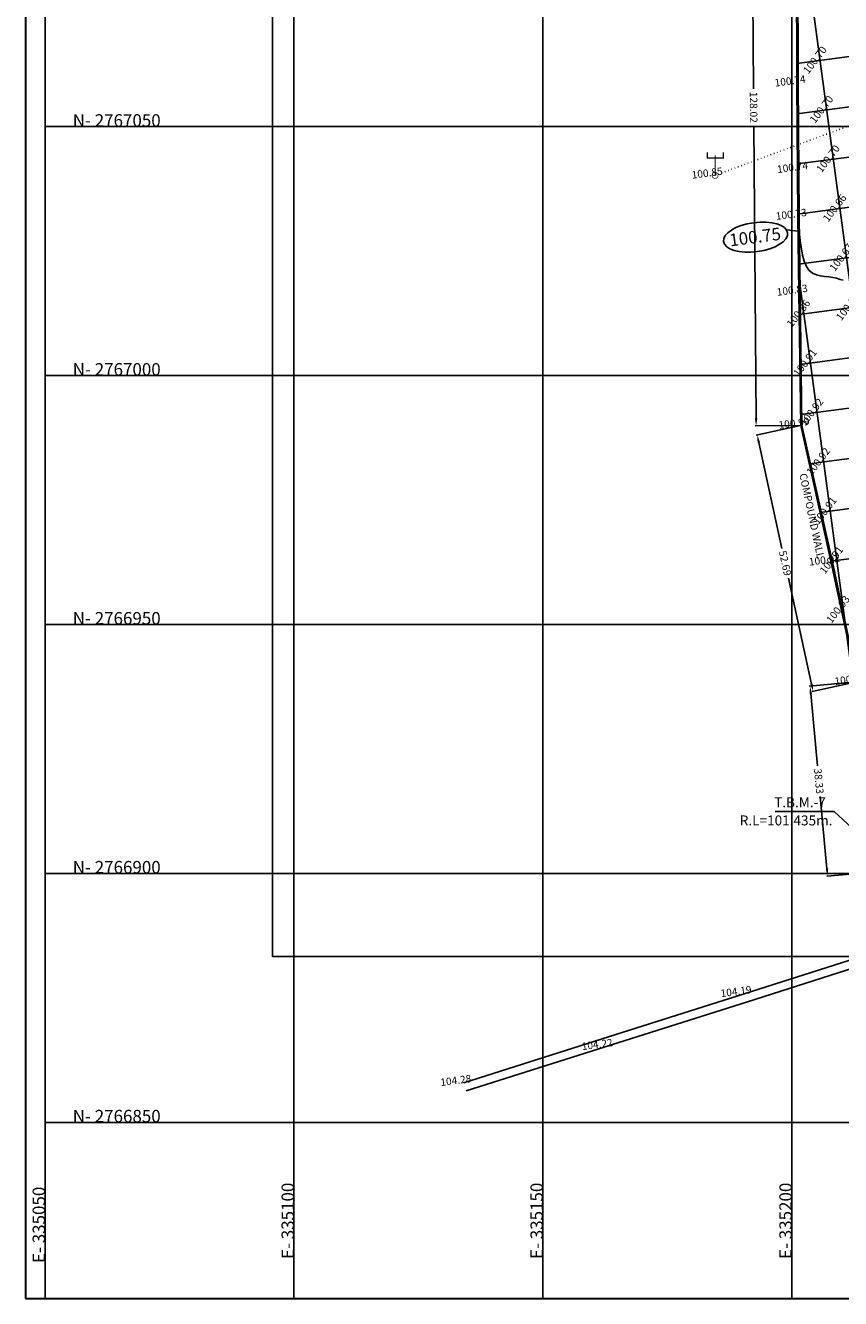
# Model space of a CAD drawing. Units: millimetres. Extents: x 335046 to 340306, y 2766758 to 2768993.
# Drawn here: x 335046 to 335210, y 2766815 to 2767070 of the extents above; entities that cross this region are included whole.
import ezdxf
from ezdxf.enums import TextEntityAlignment as Align

# ---------------------------------------------------------------- set-up
doc = ezdxf.new("R2010")
doc.units = ezdxf.units.MM
doc.header["$MEASUREMENT"] = 0
doc.header["$PDMODE"] = 35
doc.header["$PDSIZE"] = 0.2
doc.linetypes.add('ACAD_ISO07W100', pattern=[3, 0, -3])
for name, color, linetype in [('BENCH MARK', 1, 'Continuous'), ('C-TOPO-MINR', 34, 'Continuous'), ('C-TOPO-TEXT', 7, 'Continuous'), ('COMPOUND-WALL', 7, 'Continuous'), ('CONTOUR TEXT', 7, 'Continuous'), ('DIMENSION', 8, 'Continuous'), ('ELECTRIC-LINE', 188, 'ACAD_ISO07W100'), ('ELECTRIC-POLE', 7, 'Continuous'), ('ELEVATION', 7, 'Continuous'), ('GRID SMALL', 8, 'Continuous'), ('GRID TEXT', 7, 'Continuous'), ('GRID-MAIN', 163, 'Continuous'), ('RAILWAY TRACK', 7, 'TRACKS'), ('SHEET', 7, 'Continuous'), ('TEXT', 7, 'Continuous')]:
    doc.layers.add(name, color=color, linetype=linetype)
doc.layers.add('title box', color=7, linetype='Continuous', lineweight=15)
doc.styles.add('BK', font='BOOKOS.TTF')
doc.styles.add('ROMANT', font='romant')
doc.styles.add('RS', font='romans.shx')
doc.linetypes.add('TRACKS', pattern='A,0.15,[130,ltypeshp.shx,S=0.25,R=0,X=0,Y=0],0.15', length=0.3)
doc.dimstyles.get("Standard").update_dxf_attribs({"dimtxt": 1.5, "dimasz": 1.5, "dimexe": 0.18, "dimexo": 0.0625, "dimgap": 0.09, "dimtad": 0, "dimzin": 0, "dimdsep": 46, "dimtxsty": 'RS', "dimcen": 0.09, "dimclrt": 7, "dimadec": 0, "dimazin": 0, "dimtfac": 1, "dimtofl": 0, "dimtmove": 0, "dimatfit": 3, "dimfxl": 1, "dimtolj": 1, "dimtzin": 0, "dimarcsym": 0})

# ---------------------------------------------------------------- blocks, each defined once
blk = doc.blocks.new('ELECTRIC-POLE')
at = {"layer": 'ELECTRIC-POLE', "color": 7}
for points, const_width in [([(-1.55, 4.6), (-1.55, 3.51), (1.67, 3.51), (1.67, 4.6)], 0.273), ([(0, 4.01), (0, 0)], 0.182)]:
    blk.add_lwpolyline(points, dxfattribs=dict(at, const_width=const_width))
at = {"layer": 'ELECTRIC-POLE', "color": 7, "const_width": 0.136}
blk.add_lwpolyline([(-0.61, 0, 1), (0.61, 0, 1)], format="xyb", close=True, dxfattribs=at)
blk = doc.blocks.new('*D80')
at = {"layer": 'DEFPOINTS', "color": 0, "transparency": 16777216}
for p in [(335200.78, 2767117.97), (335192.83, 2766989.88), (335201.79, 2766989.95)]:
    blk.add_point(p, dxfattribs=at)
at = {"layer": 'DIMENSION', "color": 0, "lineweight": -2, "transparency": 16777216}
for p, q in [((335200.72, 2767117.96), (335191.64, 2767117.89)), ((335191.84, 2767116.39), (335192.3, 2767057.59)), ((335192.82, 2766991.38), (335192.36, 2767050.19)), ((335201.73, 2766989.95), (335192.65, 2766989.88))]:
    blk.add_line(p, q, dxfattribs=at)
at = {"layer": 'DIMENSION', "color": 0, "transparency": 16777216}
for points in [[(335192.09, 2767116.4), (335191.59, 2767116.39), (335191.82, 2767117.89)], [(335193.07, 2766991.38), (335192.57, 2766991.38), (335192.83, 2766989.88)]]:
    blk.add_solid(points, dxfattribs=at)
at = {"layer": 'DIMENSION', "color": 7, "transparency": 16777216, "insert": (335192.33, 2767053.89), "char_height": 1.5, "attachment_point": 5, "rotation": 270.4518, "style": 'RS'}
blk.add_mtext('\\A1;128.02', dxfattribs=at)
blk = doc.blocks.new('*D81')
at = {"layer": 'DEFPOINTS', "color": 0, "transparency": 16777216}
for p in [(335201.79, 2766989.95), (335213.03, 2766938.48), (335204.29, 2766936.57)]:
    blk.add_point(p, dxfattribs=at)
at = {"layer": 'DIMENSION', "color": 0, "lineweight": -2, "transparency": 16777216}
for p, q in [((335201.73, 2766989.94), (335192.87, 2766988)), ((335193.37, 2766986.58), (335198.01, 2766965.29)), ((335203.97, 2766938.03), (335199.32, 2766959.32)), ((335212.97, 2766938.46), (335204.11, 2766936.53))]:
    blk.add_line(p, q, dxfattribs=at)
at = {"layer": 'DIMENSION', "color": 0, "transparency": 16777216}
for points in [[(335193.61, 2766986.63), (335193.12, 2766986.52), (335193.05, 2766988.04)], [(335204.21, 2766938.09), (335203.72, 2766937.98), (335204.29, 2766936.57)]]:
    blk.add_solid(points, dxfattribs=at)
at = {"layer": 'DIMENSION', "color": 7, "transparency": 16777216, "insert": (335198.67, 2766962.31), "char_height": 1.5, "attachment_point": 5, "rotation": 282.3178, "style": 'RS'}
blk.add_mtext('\\A1;52.69', dxfattribs=at)
blk = doc.blocks.new('*D82')
at = {"layer": 'DEFPOINTS', "color": 0, "transparency": 16777216}
for p in [(335213.03, 2766938.48), (335207.2, 2766899.44), (335216.57, 2766900.31)]:
    blk.add_point(p, dxfattribs=at)
at = {"layer": 'DIMENSION', "color": 0, "lineweight": -2, "transparency": 16777216}
for p, q in [((335212.97, 2766938.47), (335203.49, 2766937.59)), ((335203.8, 2766936.12), (335205.15, 2766921.6)), ((335207.06, 2766900.94), (335205.72, 2766915.45)), ((335216.5, 2766900.3), (335207.02, 2766899.42))]:
    blk.add_line(p, q, dxfattribs=at)
at = {"layer": 'DIMENSION', "color": 0, "transparency": 16777216}
for points in [[(335204.05, 2766936.14), (335203.55, 2766936.09), (335203.67, 2766937.61)], [(335207.31, 2766900.96), (335206.81, 2766900.91), (335207.2, 2766899.44)]]:
    blk.add_solid(points, dxfattribs=at)
at = {"layer": 'DIMENSION', "color": 7, "transparency": 16777216, "insert": (335205.43, 2766918.53), "char_height": 1.5, "attachment_point": 5, "rotation": 275.2891, "style": 'RS'}
blk.add_mtext('\\A1;38.33', dxfattribs=at)

msp = doc.modelspace()

# ---------------------------------------------------------------- linework, layer by layer
at = {"layer": 'C-TOPO-MINR', "lineweight": -3, "elevation": 100.75}
msp.add_lwpolyline([(335210.298, 2767019.149), (335209.695, 2767019.325), (335208.966, 2767019.556), (335208.23, 2767019.733), (335207.43, 2767019.834), (335206.595, 2767019.916), (335205.751, 2767020.033), (335204.926, 2767020.243), (335204.146, 2767020.601), (335203.44, 2767021.164), (335202.918, 2767021.94), (335202.499, 2767022.995), (335202.173, 2767024.213), (335201.927, 2767025.478), (335201.751, 2767026.676), (335201.632, 2767027.691), (335201.559, 2767028.408), (335201.521, 2767028.71), (335201.397, 2767028.922), (335201.317, 2767029.027), (335199.008, 2767029.246)], dxfattribs=at)
at = {"layer": 'COMPOUND-WALL', "elevation": 100.711}
for points in [[(335201.23, 2767031.933), (335201, 2767058.715), (335200.957, 2767083.038), (335200.796, 2767105.353), (335200.784, 2767117.965)], [(335201.48, 2767031.936), (335201.25, 2767058.717), (335201.207, 2767083.039), (335201.046, 2767105.354), (335201.034, 2767117.965)], [(335216.787, 2766900.646), (335215.876, 2766910.518), (335213.281, 2766938.516), (335208.138, 2766962.495), (335202.043, 2766989.982), (335201.675, 2767016.699), (335201.48, 2767031.936)]]:
    msp.add_lwpolyline(points, dxfattribs=at)
msp.add_lwpolyline([(335216.567, 2766900.309), (335215.627, 2766910.495), (335213.034, 2766938.478), (335207.894, 2766962.442), (335201.793, 2766989.953), (335201.425, 2767016.695, -0.0002369), (335201.425, 2767016.696), (335201.23, 2767031.933)], format="xyb", dxfattribs=at)
at = {"layer": 'CONTOUR TEXT', "extrusion": (0, 0, -1)}
msp.add_ellipse((335192.712, 2767027.796, 99), major_axis=(6.451, 0.861), ratio=0.4478881, dxfattribs=at)
at = {"layer": 'ELECTRIC-LINE', "ltscale": 0.2, "elevation": 100.855, "flags": 128}
msp.add_lwpolyline([(335184.587, 2767040.215), (335320.466, 2767090.441), (335396.481, 2767118.586), (335464.959, 2767144.927)], dxfattribs=at)
at = {"layer": 'GRID SMALL'}
for p, q in [((335201.053, 2767052.591), (336035.11, 2767163.935)), ((335200.993, 2767062.671), (335851.245, 2767149.478)), ((335201.139, 2767042.513), (335979.18, 2767146.379)), ((335201.226, 2767032.436), (335924.466, 2767128.987)), ((335201.353, 2767022.364), (335870.105, 2767111.641)), ((335226.985, 2766903.769), (335200.837, 2767099.636)), ((335201.486, 2767012.294), (335815.198, 2767094.222)), ((335201.625, 2767002.223), (335760, 2767076.765)), ((335201.763, 2766992.153), (335706.899, 2767059.587)), ((335203.492, 2766982.295), (335656.459, 2767042.765)), ((335205.664, 2766972.496), (335605.873, 2767025.923)), ((335217.324, 2766900.56), (335201.383, 2767019.972)), ((335207.837, 2766962.698), (335555.175, 2767009.066))]:
    msp.add_line(p, q, dxfattribs=at)
at = {"layer": 'GRID-MAIN'}
for p, q in [((335050, 2766814.609), (335050, 2768867.109)), ((335100, 2766814.609), (335100, 2768867.109)), ((335150, 2766814.609), (335150, 2768867.109)), ((335200, 2766814.609), (335200, 2768867.109)), ((335050, 2767050), (337700, 2767050)), ((335050, 2767000), (337700, 2767000)), ((335050, 2766950), (337968.56, 2766950)), ((335050, 2766900), (337236.81, 2766900)), ((335050, 2766850), (337236.81, 2766850))]:
    msp.add_line(p, q, dxfattribs=at)
at = {"layer": 'RAILWAY TRACK', "ltscale": 2, "flags": 128}
for points, elevation in [([(336258.961, 2767215.052), (336166.386, 2767185.614), (336127.452, 2767173.228), (336078.382, 2767157.576), (336034.278, 2767143.617), (335998.243, 2767132.213), (335953.589, 2767118.07), (335921.002, 2767107.773), (335886.023, 2767096.694), (335839.575, 2767082.026), (335786.4, 2767065.229), (335749.26, 2767053.486), (335732.925, 2767048.306), (335717.283, 2767043.349), (335665.401, 2767026.928), (335604.77, 2767007.609), (335529.985, 2766983.742), (335450.588, 2766958.437), (335381.635, 2766936.593), (335321.201, 2766917.444), (335298.192, 2766910.039), (335268.671, 2766900.729), (335244.56, 2766893.134), (335220.486, 2766885.389), (335190.394, 2766875.815), (335161.907, 2766866.762), (335134.11, 2766857.954)], 104.47), ([(335134.613, 2766856.35), (335162.501, 2766865.183), (335191.1, 2766874.229), (335221.015, 2766883.788), (335245.127, 2766891.553), (335269.126, 2766899.156), (335298.742, 2766908.557), (335321.688, 2766915.834), (335382.133, 2766934.988), (335450.97, 2766956.89), (335530.452, 2766982.13), (335605.042, 2767005.858), (335666.192, 2767025.367), (335716.453, 2767041.316), (335733.456, 2767046.667), (335749.501, 2767051.734), (335787.69, 2767063.786), (335839.066, 2767080.082), (335885.566, 2767094.788), (335921.063, 2767105.996), (335953.68, 2767116.294), (335998.736, 2767130.558), (336034.38, 2767141.838), (336078.866, 2767155.951), (336126.973, 2767171.229), (336166.669, 2767183.86), (336259.91, 2767213.579)], 104.282)]:
    msp.add_lwpolyline(points, dxfattribs=dict(at, elevation=elevation))
at = {"layer": 'SHEET'}
msp.add_lwpolyline([(335095.651, 2766883.321), (335095.651, 2767483.321), (335895.651, 2767483.321), (335895.651, 2766883.321)], close=True, dxfattribs=at)
at = {"layer": 'title box', "lineweight": 30}
msp.add_lwpolyline([(335046.06, 2768867.109), (335046.06, 2766814.609), (337968.56, 2766814.609), (337968.56, 2768867.109)], close=True, dxfattribs=at)

# ---------------------------------------------------------------- block references
at = {"layer": 'ELECTRIC-POLE'}
msp.add_blockref('ELECTRIC-POLE', (335184.587, 2767040.215, 100.855), dxfattribs=at)

# ---------------------------------------------------------------- texts
at = {"layer": 'BENCH MARK', "color": 0, "style": 'ROMANT'}
for s, p in [('T.B.M.-7', (335201.644, 2766914.282, 101.435)), ('R.L=101.435m.', (335198.854, 2766910.646, 101.435))]:
    msp.add_text(s, height=2, dxfattribs=at).set_placement(p, align=Align.MIDDLE_CENTER)
at = {"layer": 'C-TOPO-TEXT', "color": 7, "linetype": 'Continuous', "lineweight": -3, "char_height": 1.5, "attachment_point": 5, "rotation": 52.60385, "style": 'RS'}
for s, insert in [('100.70', (335204.784, 2767063.278)), ('100.70', (335206.107, 2767053.366)), ('100.70', (335207.43, 2767043.454)), ('100.66', (335208.753, 2767033.542)), ('100.67', (335210.076, 2767023.63)), ('100.86', (335201.488, 2767012.394)), ('100.80', (335211.4, 2767013.717)), ('100.91', (335202.811, 2767002.482)), ('100.92', (335204.134, 2766992.57)), ('100.92', (335205.457, 2766982.658)), ('100.91', (335206.781, 2766972.746)), ('100.91', (335208.104, 2766962.834)), ('100.93', (335209.427, 2766952.922))]:
    msp.add_mtext(s, dxfattribs=dict(at, insert=insert))
at = {"layer": 'CONTOUR TEXT', "style": 'ROMANT'}
msp.add_text('100.75', height=2.5, rotation=7.60385, dxfattribs=at).set_placement((335192.628, 2767027.858, 99), align=Align.MIDDLE_CENTER)
at = {"layer": 'ELEVATION', "style": 'RS'}
for s, p in [('100.74', (335196.65, 2767058.032, 302.978)), ('100.74', (335197.144, 2767040.672, 302.974)), ('100.85', (335179.987, 2767039.53, 303.09)), ('100.73', (335196.88, 2767031.251, 302.963)), ('100.83', (335197.075, 2767016.014, 303.069)), ('100.99', (335197.443, 2766989.297, 303.221)), ('100.92', (335203.538, 2766961.81, 303.158)), ('100.94', (335208.681, 2766937.831, 303.178)), ('104.19', (335185.794, 2766875.13, 306.43)), ('104.22', (335157.901, 2766864.498, 306.46)), ('104.28', (335129.509, 2766857.269, 306.518))]:
    msp.add_text(s, height=1.5, rotation=7.60385, dxfattribs=at).set_placement(p)
at = {"layer": 'GRID TEXT', "style": 'BK'}
for s, p in [('N- 2767050', (335055.561, 2767051.25)), ('N- 2767000', (335055.561, 2767001.25)), ('N- 2766950', (335055.561, 2766951.25)), ('N- 2766900', (335055.561, 2766901.25)), ('N- 2766850', (335055.561, 2766851.25))]:
    msp.add_text(s, height=2.5, dxfattribs=at).set_placement(p, align=Align.MIDDLE_LEFT)
for s, p in [('E- 335050', (335048.75, 2766821.757)), ('E- 335100', (335098.75, 2766822.566)), ('E- 335150', (335148.75, 2766822.566)), ('E- 335200', (335198.75, 2766822.566))]:
    msp.add_text(s, height=2.5, rotation=90, dxfattribs=at).set_placement(p, align=Align.MIDDLE_LEFT)
at = {"layer": 'TEXT', "style": 'RS'}
msp.add_text('COMPOUND WALL', height=1.5, rotation=281.96964, dxfattribs=at).set_placement((335204.035, 2766971.836), align=Align.MIDDLE_CENTER)

# ---------------------------------------------------------------- dimensions: what is measured, and where the dimension line sits
at = {"layer": 'DIMENSION'}
for p1, p2, distance, picture, middle in [((335200.784, 2767117.965), (335201.793, 2766989.953), -8.959, '*D80', (335192.33, 2767053.889)), ((335201.793, 2766989.953), (335213.034, 2766938.478), -8.954, '*D81', (335198.665, 2766962.306)), ((335213.034, 2766938.478), (335216.567, 2766900.309), -9.409, '*D82', (335205.432, 2766918.526))]:
    dim = msp.add_aligned_dim(p1=p1, p2=p2, distance=distance, dimstyle='Standard', dxfattribs=at)
    dim.commit()
    dim.dimension.update_dxf_attribs({"geometry": picture, "text_midpoint": middle})

# ---------------------------------------------------------------- leaders
at = {"layer": 'BENCH MARK', "color": 0}
msp.add_leader([(335216.251, 2766905.254, 101.435), (335208.49, 2766912.463, 101.435), (335196.64, 2766912.463, 101.435)], dimstyle='Standard', override={"dimgap": 0.09, "dimtad": 0}, dxfattribs=at)

doc.saveas('drawing.dxf')
